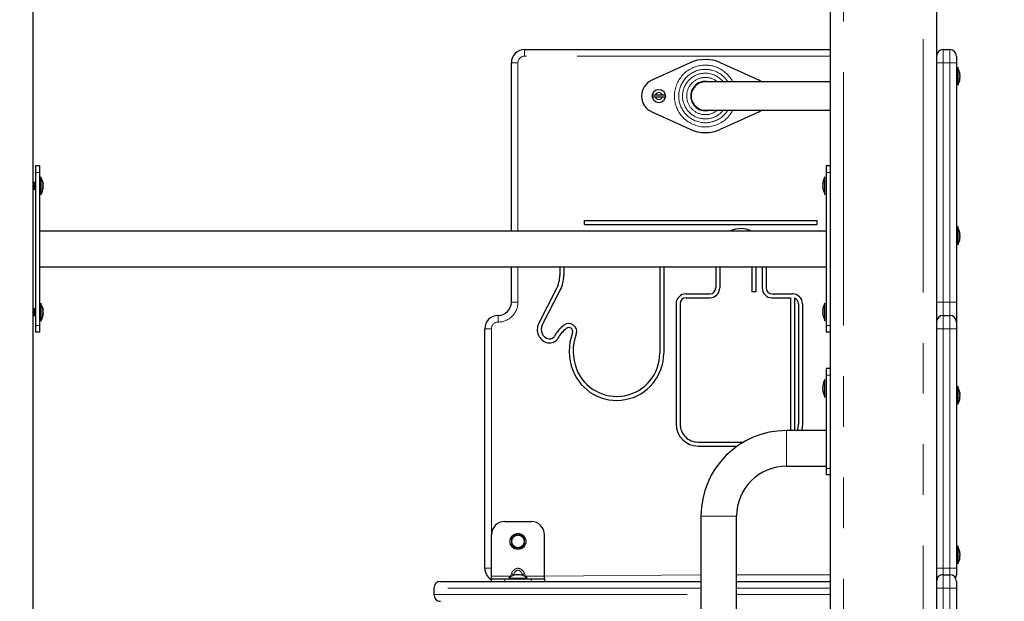
# Model space of a CAD drawing. Units: millimetres. Extents: x 1665 to 9406, y 329 to 8533.
# Drawn here: x 7103 to 7844, y 7008 to 7445 of the extents above; entities that cross this region are included whole.
import ezdxf

# ---------------------------------------------------------------- set-up
doc = ezdxf.new("R2010")
doc.units = ezdxf.units.MM
doc.header["$LTSCALE"] = 30
doc.linetypes.add('PHANTOM', pattern=[12.7, 6.35, -1.27, 1.27, -1.27, 1.27, -1.27])
doc.layers.add('THICK_LINE', color=7, linetype='Continuous', lineweight=25)
doc.styles.add('SLDTEXTSTYLE0', font='TXT', dxfattribs={"width": 0.605})
doc.dimstyles.new('SLDDIMSTYLE0', dxfattribs={"dimtxt": 120, "dimasz": 150, "dimexe": 0, "dimexo": 0.0625, "dimgap": 30, "dimtad": 2, "dimdec": 0, "dimrnd": 1e-09, "dimzin": 12, "dimdsep": 46, "dimtxsty": 'SLDTEXTSTYLE0', "dimsah": 1, "dimcen": 0.09, "dimadec": 0, "dimazin": 3, "dimtfac": 1, "dimtofl": 0, "dimtmove": 0, "dimatfit": 3, "dimfxl": 0, "dimfrac": 2, "dimtolj": 1, "dimtzin": 12, "dimarcsym": 0})

# ---------------------------------------------------------------- blocks, each defined once
blk = doc.blocks.new('_D_9')
at = {"layer": 'THICK_LINE', "color": 7}
for p, q in [((6638.64, 6911.98), (6638.64, 8436.44)), ((9402.7, 6975.11), (9402.7, 8436.44)), ((6638.64, 8376.44), (9402.7, 8376.44))]:
    blk.add_line(p, q, dxfattribs=at)
for points in [[(6638.64, 8376.44), (6788.64, 8346.44), (6788.64, 8406.44)], [(9402.7, 8376.44), (9252.7, 8406.44), (9252.7, 8346.44)]]:
    blk.add_solid(points, dxfattribs=at)
at = {"layer": 'THICK_LINE', "color": 7, "insert": (7870.34, 8531.12), "char_height": 120, "attachment_point": 1, "style": 'SLDTEXTSTYLE0'}
blk.add_mtext('2764', dxfattribs=at)

msp = doc.modelspace()

# ---------------------------------------------------------------- linework, layer by layer
at = {"color": 8, "linetype": 'PHANTOM', "lineweight": 18}
for p, q in [((7782.64, 7811.87), (7782.64, 6412.01)), ((7722.64, 7787.02), (7722.64, 6412.01)), ((7482.64, 7423.01), (7482.64, 7418.01)), ((7712.64, 7418.01), (7482.64, 7418.01)), ((7797.64, 7423.01), (7797.64, 7413.01)), ((7802.64, 7413.01), (7802.64, 7423.01)), ((7472.64, 7413.01), (7477.64, 7413.01)), ((7477.64, 7413.01), (7477.64, 7286.41)), ((7792.64, 7413.01), (7797.64, 7413.01)), ((7797.64, 7413.01), (7797.64, 7233.01)), ((7802.64, 7413.01), (7797.64, 7413.01)), ((7802.64, 7233.01), (7802.64, 7413.01)), ((7802.64, 7413.01), (7807.64, 7413.01)), ((7810.07, 7405.56), (7810.07, 7405.56)), ((7810.07, 7400.46), (7810.07, 7400.46)), ((7117.64, 7330.51), (7114.64, 7330.51)), ((7712.64, 7330.51), (7709.64, 7330.51)), ((7120.05, 7322.24), (7120.07, 7322.24)), ((7707.21, 7318.52), (7707.21, 7318.52)), ((7810.07, 7285.56), (7810.07, 7285.56)), ((7810.07, 7280.46), (7810.07, 7280.46)), ((7477.64, 7259.61), (7477.64, 7233.01)), ((7472.64, 7233.01), (7477.64, 7233.01)), ((7792.64, 7233.01), (7797.64, 7233.01)), ((7797.64, 7233.01), (7797.64, 7223.01)), ((7797.64, 7233.01), (7802.64, 7233.01)), ((7802.64, 7223.01), (7802.64, 7233.01)), ((7802.64, 7233.01), (7807.64, 7233.01)), ((7120.05, 7227.24), (7120.07, 7227.24)), ((7462.64, 7223.01), (7462.64, 7218.01)), ((7707.21, 7223.52), (7707.21, 7223.52)), ((7797.64, 7223.01), (7797.64, 7213.01)), ((7802.64, 7213.01), (7802.64, 7223.01)), ((7117.64, 7215.51), (7114.64, 7215.51)), ((7452.64, 7213.01), (7457.64, 7213.01)), ((7457.64, 7213.01), (7457.64, 7058.01)), ((7712.64, 7215.51), (7709.64, 7215.51)), ((7797.64, 7213.01), (7792.64, 7213.01)), ((7797.64, 7213.01), (7797.64, 7033.01)), ((7802.64, 7213.01), (7797.64, 7213.01)), ((7802.64, 7033.01), (7802.64, 7213.01)), ((7802.64, 7213.01), (7807.64, 7213.01)), ((7712.64, 7178.01), (7709.64, 7178.01)), ((7707.21, 7170.56), (7707.21, 7170.56)), ((7707.21, 7165.46), (7707.21, 7165.46)), ((7810.07, 7165.56), (7810.07, 7165.56)), ((7810.07, 7160.46), (7810.07, 7160.46)), ((7679.64, 7136.41), (7679.64, 7109.61)), ((7712.64, 7108.01), (7709.64, 7108.01)), ((7642.14, 7072.11), (7615.34, 7072.11)), ((7810.07, 7045.56), (7810.07, 7045.56)), ((7810.07, 7040.46), (7810.07, 7040.46)), ((7457.64, 7033.01), (7452.64, 7033.01)), ((7797.64, 7033.01), (7792.64, 7033.01)), ((7797.64, 7033.01), (7802.64, 7033.01)), ((7797.64, 7033.01), (7797.64, 7028.01)), ((7807.64, 7033.01), (7802.64, 7033.01)), ((7802.64, 7028.01), (7802.64, 7033.01)), ((7457.64, 7027.01), (7471.96, 7027.01)), ((7467.64, 7025.01), (7467.64, 7023.01)), ((7471.96, 7027.01), (7472.69, 7028.8)), ((7471.96, 7027.01), (7471.96, 7027.01)), ((7474.43, 7027.53), (7474.43, 7028.1)), ((7474.43, 7028.1), (7474.43, 7027.53)), ((7480.85, 7028.1), (7480.85, 7027.53)), ((7480.85, 7027.53), (7480.85, 7028.1)), ((7482.58, 7028.8), (7483.32, 7027.01)), ((7483.32, 7027.01), (7483.32, 7027.01)), ((7483.32, 7027.01), (7497.64, 7027.01)), ((7487.64, 7023.01), (7487.64, 7025.01)), ((7497.64, 7027.01), (7615.34, 7028.01)), ((7642.14, 7028.01), (7712.64, 7028.01)), ((7797.64, 7028.01), (7797.64, 7018.01)), ((7802.64, 7018.01), (7802.64, 7028.01)), ((7615.34, 7018.01), (7414.36, 7018.01)), ((7712.64, 7018.01), (7642.14, 7018.01)), ((7792.64, 7018.01), (7797.64, 7018.01)), ((7802.64, 7018.01), (7797.64, 7018.01)), ((7797.64, 7018.01), (7797.64, 6938.01)), ((7802.64, 6938.01), (7802.64, 7018.01)), ((7802.64, 7018.01), (7807.64, 7018.01)), ((7414.36, 7013.01), (7615.34, 7013.01)), ((7642.14, 7013.01), (7712.64, 7013.01))]:
    msp.add_line(p, q, dxfattribs=at)
at = {"color": 7, "linetype": 'Continuous', "lineweight": 25}
for p, q in [((7792.64, 7816.01), (7792.64, 6356.01)), ((7112.64, 7782.88), (7112.64, 6356.01)), ((7712.64, 7782.88), (7712.64, 6356.01)), ((7482.64, 7423.01), (7712.64, 7423.01)), ((7797.64, 7423.01), (7802.64, 7423.01)), ((7807.64, 7418.01), (7807.64, 7413.01)), ((7472.64, 7286.41), (7472.64, 7413.01)), ((7607.25, 7413.04), (7578.25, 7399.84)), ((7659.02, 7399.84), (7630.03, 7413.04)), ((7807.64, 7413.01), (7807.64, 7233.01)), ((7808.64, 7409.81), (7808.64, 7409.81)), ((7808.64, 7409.81), (7808.64, 7396.21)), ((7810.23, 7405.07), (7810.23, 7405.04)), ((7810.23, 7404.31), (7810.23, 7403.75)), ((7712.64, 7398.66), (7618.64, 7398.66)), ((7808.64, 7396.21), (7808.64, 7396.21)), ((7810.23, 7402.28), (7810.23, 7401.72)), ((7810.23, 7400.98), (7810.23, 7400.96)), ((7581.07, 7388.71), (7578.73, 7388.71)), ((7586.21, 7388.71), (7581.07, 7388.71)), ((7588.54, 7388.71), (7586.21, 7388.71)), ((7578.73, 7387.31), (7581.07, 7387.31)), ((7581.07, 7387.31), (7586.21, 7387.31)), ((7586.21, 7387.31), (7588.54, 7387.31)), ((7578.25, 7376.18), (7607.25, 7362.98)), ((7618.64, 7377.36), (7712.64, 7377.36)), ((7630.03, 7362.98), (7659.02, 7376.18)), ((7117.64, 7335.51), (7114.64, 7335.51)), ((7114.64, 7335.51), (7114.64, 7330.51)), ((7114.64, 7330.51), (7114.64, 7215.51)), ((7117.64, 7335.51), (7117.64, 7330.51)), ((7117.64, 7330.51), (7117.64, 7215.51)), ((7712.64, 7335.51), (7709.64, 7335.51)), ((7709.64, 7335.51), (7709.64, 7330.51)), ((7709.64, 7330.51), (7709.64, 7215.51)), ((7113.64, 7323.51), (7113.64, 7323.51)), ((7113.64, 7323.51), (7113.64, 7323.51)), ((7113.64, 7323.51), (7113.64, 7317.51)), ((7118.64, 7327.31), (7118.64, 7327.31)), ((7118.64, 7327.31), (7118.64, 7313.71)), ((7120.05, 7322.24), (7120.23, 7322.11)), ((7120.23, 7322.43), (7120.23, 7322.11)), ((7707.05, 7322.51), (7707.05, 7322.32)), ((7707.05, 7321.93), (7707.05, 7322.32)), ((7707.21, 7321.95), (7707.05, 7321.93)), ((7707.21, 7321.13), (7707.05, 7321.1)), ((7707.05, 7321.1), (7707.05, 7320.57)), ((7708.64, 7327.31), (7708.64, 7327.31)), ((7708.64, 7314.23), (7708.64, 7327.31)), ((7113.64, 7317.51), (7113.64, 7317.51)), ((7113.64, 7317.51), (7113.64, 7317.51)), ((7118.64, 7313.71), (7118.64, 7313.71)), ((7120.07, 7318.79), (7120.23, 7318.92)), ((7120.23, 7320.83), (7120.23, 7320.19)), ((7120.23, 7318.92), (7120.23, 7318.6)), ((7707.05, 7319.93), (7707.05, 7320.57)), ((7707.21, 7319.22), (7707.05, 7319.1)), ((7707.05, 7319.1), (7707.05, 7318.76)), ((7707.05, 7318.52), (7707.05, 7318.76)), ((7707.05, 7318.76), (7707.05, 7318.76)), ((7708.64, 7313.71), (7708.64, 7314.23)), ((7708.64, 7313.71), (7708.64, 7313.71)), ((7527.64, 7294.51), (7702.64, 7294.51)), ((7527.64, 7291.51), (7527.64, 7294.51)), ((7527.64, 7291.51), (7702.64, 7291.51)), ((7702.64, 7294.51), (7702.64, 7291.51)), ((7709.64, 7286.41), (7117.64, 7286.41)), ((7808.64, 7289.81), (7808.64, 7289.81)), ((7808.64, 7289.81), (7808.64, 7276.21)), ((7810.23, 7285.07), (7810.23, 7285.04)), ((7810.23, 7284.31), (7810.23, 7283.75)), ((7810.23, 7282.28), (7810.23, 7281.72)), ((7810.23, 7280.98), (7810.23, 7280.96)), ((7808.64, 7276.21), (7808.64, 7276.21)), ((7117.64, 7259.61), (7709.64, 7259.61)), ((7472.64, 7233.01), (7472.64, 7259.61)), ((7509.09, 7259.61), (7509.09, 7253.02)), ((7512.09, 7259.61), (7512.09, 7253.02)), ((7584.34, 7259.61), (7584.34, 7194.55)), ((7587.34, 7259.61), (7587.34, 7194.55)), ((7626.47, 7259.61), (7626.47, 7243.75)), ((7629.47, 7259.61), (7629.47, 7243.75)), ((7653.73, 7259.61), (7653.73, 7240.75)), ((7656.73, 7259.61), (7656.73, 7240.75)), ((7661.39, 7259.61), (7661.39, 7243.75)), ((7664.39, 7259.61), (7664.39, 7243.75)), ((7493.25, 7216.97), (7506.79, 7243.47)), ((7495.93, 7215.6), (7509.46, 7242.1)), ((7656.73, 7240.75), (7653.73, 7240.75)), ((7118.64, 7232.31), (7118.64, 7232.31)), ((7118.64, 7232.31), (7118.64, 7218.71)), ((7604.14, 7239.25), (7621.97, 7239.25)), ((7604.14, 7236.25), (7621.97, 7236.25)), ((7668.89, 7239.25), (7684.21, 7239.25)), ((7668.89, 7236.25), (7682.71, 7236.25)), ((7682.71, 7236.25), (7682.71, 7136.41)), ((7685.71, 7235.99), (7685.71, 7136.41)), ((7708.64, 7232.31), (7708.64, 7232.31)), ((7708.64, 7219.23), (7708.64, 7232.31)), ((7807.64, 7233.01), (7807.64, 7218.01)), ((7113.64, 7228.51), (7113.64, 7228.51)), ((7113.64, 7228.51), (7113.64, 7228.51)), ((7113.64, 7228.51), (7113.64, 7222.51)), ((7120.05, 7227.24), (7120.23, 7227.11)), ((7120.23, 7227.43), (7120.23, 7227.11)), ((7120.23, 7225.83), (7120.23, 7225.19)), ((7596.64, 7231.75), (7596.64, 7141.26)), ((7599.64, 7231.75), (7599.64, 7141.26)), ((7688.71, 7231.75), (7688.71, 7141.26)), ((7691.71, 7231.75), (7691.71, 7141.26)), ((7707.05, 7227.51), (7707.05, 7227.32)), ((7707.05, 7226.93), (7707.05, 7227.32)), ((7707.21, 7226.95), (7707.05, 7226.93)), ((7707.21, 7226.13), (7707.05, 7226.1)), ((7707.05, 7226.1), (7707.05, 7225.57)), ((7707.05, 7224.93), (7707.05, 7225.57)), ((7113.64, 7222.51), (7113.64, 7222.51)), ((7113.64, 7222.51), (7113.64, 7222.51)), ((7118.64, 7218.71), (7118.64, 7218.71)), ((7120.07, 7223.79), (7120.23, 7223.92)), ((7120.23, 7223.92), (7120.23, 7223.6)), ((7707.21, 7224.22), (7707.05, 7224.1)), ((7707.05, 7224.1), (7707.05, 7223.76)), ((7707.05, 7223.52), (7707.05, 7223.76)), ((7707.05, 7223.76), (7707.05, 7223.76)), ((7708.64, 7218.71), (7708.64, 7219.23)), ((7708.64, 7218.71), (7708.64, 7218.71)), ((7797.64, 7223.01), (7802.64, 7223.01)), ((7807.64, 7218.01), (7807.64, 7213.01)), ((7114.64, 7215.51), (7114.64, 7210.51)), ((7117.64, 7210.51), (7114.64, 7210.51)), ((7117.64, 7215.51), (7117.64, 7210.51)), ((7452.64, 7033.01), (7452.64, 7213.01)), ((7709.64, 7215.51), (7709.64, 7210.51)), ((7712.64, 7210.51), (7709.64, 7210.51)), ((7807.64, 7213.01), (7807.64, 7033.01)), ((7712.64, 7183.01), (7709.64, 7183.01)), ((7709.64, 7183.01), (7709.64, 7178.01)), ((7708.64, 7174.81), (7708.64, 7174.81)), ((7708.64, 7161.21), (7708.64, 7174.81)), ((7709.64, 7178.01), (7709.64, 7108.01)), ((7707.05, 7170.04), (7707.05, 7170.07)), ((7707.05, 7168.75), (7707.05, 7169.31)), ((7707.05, 7166.72), (7707.05, 7167.28)), ((7707.05, 7165.96), (7707.05, 7165.98)), ((7808.64, 7169.81), (7808.64, 7169.81)), ((7808.64, 7169.81), (7808.64, 7156.21)), ((7708.64, 7161.21), (7708.64, 7161.21)), ((7810.23, 7165.07), (7810.23, 7165.04)), ((7810.23, 7164.31), (7810.23, 7163.75)), ((7810.23, 7162.28), (7810.23, 7161.72)), ((7810.23, 7160.98), (7810.23, 7160.96)), ((7808.64, 7156.21), (7808.64, 7156.21)), ((7709.64, 7136.41), (7679.64, 7136.41)), ((7613.14, 7127.76), (7647.42, 7127.76)), ((7613.14, 7124.76), (7642.72, 7124.76)), ((7679.64, 7109.61), (7709.64, 7109.61)), ((7709.64, 7108.01), (7709.64, 7103.01)), ((7712.64, 7103.01), (7709.64, 7103.01)), ((7615.34, 7072.11), (7615.34, 6723.91)), ((7642.14, 6723.91), (7642.14, 7072.11)), ((7467.64, 7068.01), (7487.64, 7068.01)), ((7457.64, 7027.01), (7457.64, 7058.01)), ((7472.64, 7055.9), (7472.64, 7050.13)), ((7482.64, 7050.13), (7482.64, 7055.9)), ((7497.64, 7027.01), (7497.64, 7058.01)), ((7808.64, 7049.81), (7808.64, 7049.81)), ((7808.64, 7049.81), (7808.64, 7036.21)), ((7810.23, 7045.07), (7810.23, 7045.04)), ((7810.23, 7044.31), (7810.23, 7043.75)), ((7810.23, 7042.28), (7810.23, 7041.72)), ((7810.23, 7040.98), (7810.23, 7040.96)), ((7807.64, 7033.01), (7807.64, 7028.01)), ((7808.64, 7036.21), (7808.64, 7036.21)), ((7457.64, 7025.01), (7457.64, 7027.01)), ((7457.64, 7023.01), (7457.64, 7025.01)), ((7457.64, 7025.01), (7467.64, 7025.01)), ((7467.64, 7025.01), (7487.64, 7025.01)), ((7470.64, 7025.5), (7470.64, 7025.5)), ((7470.64, 7025.5), (7484.64, 7025.5)), ((7484.64, 7025.5), (7484.64, 7025.5)), ((7487.64, 7025.01), (7497.64, 7025.01)), ((7497.64, 7025.01), (7497.64, 7027.01)), ((7497.64, 7025.01), (7497.64, 7023.01)), ((7797.64, 7028.01), (7802.64, 7028.01)), ((7414.36, 7018.01), (7414.36, 7013.01)), ((7419.36, 7023.01), (7615.34, 7023.01)), ((7642.14, 7023.01), (7712.64, 7023.01)), ((7807.64, 7023.01), (7807.64, 7018.01)), ((7807.64, 7018.01), (7807.64, 6938.01))]:
    msp.add_line(p, q, dxfattribs=at)
at = {"color": 7, "linetype": 'Continuous', "lineweight": 25, "flags": 128}
for points in [[(7810.07, 7405.56), (7810.04, 7405.63), (7810.01, 7405.67), (7809.99, 7405.65), (7809.99, 7405.58), (7810, 7405.47), (7810.02, 7405.34), (7810.06, 7405.18), (7810.07, 7405.13)], [(7661.09, 7398.66), (7661.01, 7398.72), (7659.02, 7399.84)], [(7810.07, 7400.9), (7810.03, 7400.75), (7810.01, 7400.59), (7809.99, 7400.47), (7809.99, 7400.39), (7810, 7400.36), (7810.03, 7400.37), (7810.06, 7400.44), (7810.07, 7400.46)], [(7618.64, 7377.01), (7620.6, 7377.19), (7621.39, 7377.36)], [(7659.02, 7376.18), (7661.01, 7377.31), (7661.09, 7377.36)], [(7119.99, 7323.51), (7119.99, 7323.51), (7120, 7323.47), (7120.02, 7323.39), (7120.05, 7323.28), (7120.07, 7323.21)], [(7707.21, 7323.12), (7707.24, 7323.27), (7707.27, 7323.39), (7707.28, 7323.46), (7707.28, 7323.49), (7707.27, 7323.46), (7707.25, 7323.39), (7707.22, 7323.27), (7707.21, 7323.24)], [(7120.07, 7319.55), (7120.04, 7319.43), (7120.01, 7319.27), (7119.99, 7319.12), (7119.99, 7318.98), (7120, 7318.87), (7120.02, 7318.8), (7120.06, 7318.78), (7120.07, 7318.79)], [(7707.21, 7318.52), (7707.24, 7318.5), (7707.27, 7318.53), (7707.28, 7318.61), (7707.29, 7318.73), (7707.28, 7318.87), (7707.25, 7319.02), (7707.22, 7319.17), (7707.21, 7319.22)], [(7810.07, 7285.56), (7810.04, 7285.63), (7810.01, 7285.67), (7809.99, 7285.65), (7809.99, 7285.58), (7810, 7285.47), (7810.02, 7285.34), (7810.06, 7285.18), (7810.07, 7285.13)], [(7810.07, 7280.9), (7810.03, 7280.75), (7810.01, 7280.59), (7809.99, 7280.47), (7809.99, 7280.39), (7810, 7280.36), (7810.03, 7280.37), (7810.06, 7280.44), (7810.07, 7280.46)], [(7119.99, 7228.51), (7119.99, 7228.51), (7120, 7228.47), (7120.02, 7228.39), (7120.05, 7228.28), (7120.07, 7228.21)], [(7707.21, 7228.12), (7707.24, 7228.27), (7707.27, 7228.39), (7707.28, 7228.46), (7707.28, 7228.49), (7707.27, 7228.46), (7707.25, 7228.39), (7707.22, 7228.27), (7707.21, 7228.24)], [(7120.07, 7224.55), (7120.04, 7224.43), (7120.01, 7224.27), (7119.99, 7224.12), (7119.99, 7223.98), (7120, 7223.87), (7120.02, 7223.8), (7120.06, 7223.78), (7120.07, 7223.79)], [(7120.07, 7222.82), (7120.04, 7222.72), (7120.01, 7222.61), (7120, 7222.54), (7119.99, 7222.52), (7120, 7222.55), (7120.02, 7222.63), (7120.07, 7222.82)], [(7707.21, 7223.52), (7707.24, 7223.5), (7707.27, 7223.53), (7707.28, 7223.61), (7707.29, 7223.73), (7707.28, 7223.87), (7707.25, 7224.02), (7707.22, 7224.17), (7707.21, 7224.22)], [(7707.21, 7170.13), (7707.24, 7170.28), (7707.27, 7170.43), (7707.28, 7170.55), (7707.28, 7170.64), (7707.27, 7170.67), (7707.25, 7170.65), (7707.22, 7170.59), (7707.21, 7170.56)], [(7707.21, 7165.46), (7707.24, 7165.39), (7707.27, 7165.36), (7707.28, 7165.38), (7707.29, 7165.45), (7707.28, 7165.55), (7707.25, 7165.69), (7707.22, 7165.84), (7707.21, 7165.9)], [(7810.07, 7165.56), (7810.04, 7165.63), (7810.01, 7165.67), (7809.99, 7165.65), (7809.99, 7165.58), (7810, 7165.47), (7810.02, 7165.34), (7810.06, 7165.18), (7810.07, 7165.13)], [(7810.07, 7160.9), (7810.03, 7160.75), (7810.01, 7160.59), (7809.99, 7160.47), (7809.99, 7160.39), (7810, 7160.36), (7810.03, 7160.37), (7810.06, 7160.44), (7810.07, 7160.46)], [(7691.71, 7141.26), (7691.5, 7138.68), (7690.98, 7136.41)], [(7477.64, 7058.79), (7474.96, 7057.24), (7472.64, 7055.9)], [(7482.64, 7055.9), (7479.96, 7057.45), (7477.64, 7058.79)], [(7472.64, 7050.13), (7475.32, 7048.58), (7477.64, 7047.24)], [(7477.64, 7047.24), (7480.32, 7048.79), (7482.64, 7050.13)], [(7810.07, 7045.56), (7810.04, 7045.63), (7810.01, 7045.67), (7809.99, 7045.65), (7809.99, 7045.58), (7810, 7045.47), (7810.02, 7045.34), (7810.06, 7045.18), (7810.07, 7045.13)], [(7810.07, 7040.9), (7810.03, 7040.75), (7810.01, 7040.59), (7809.99, 7040.47), (7809.99, 7040.39), (7810, 7040.36), (7810.03, 7040.37), (7810.06, 7040.44), (7810.07, 7040.46)]]:
    msp.add_lwpolyline(points, dxfattribs=at)
at = {"color": 8, "linetype": 'PHANTOM', "lineweight": 18, "flags": 128}
for points in [[(7471.96, 7027.01), (7472.24, 7026.9), (7472.51, 7026.79), (7471.96, 7027.01)], [(7472.69, 7028.8), (7472.97, 7028.69), (7473.24, 7028.58), (7473.5, 7028.47), (7473.75, 7028.37), (7473.96, 7028.28), (7474.15, 7028.21), (7474.31, 7028.14), (7474.43, 7028.1)], [(7482.58, 7028.8), (7482.31, 7028.69), (7482.03, 7028.58), (7481.77, 7028.47), (7481.53, 7028.37), (7481.31, 7028.28), (7481.13, 7028.21), (7480.97, 7028.14), (7480.85, 7028.1)], [(7483.32, 7027.01), (7483.04, 7026.9), (7482.76, 7026.79), (7483.32, 7027.01)]]:
    msp.add_lwpolyline(points, dxfattribs=at)
at = {"color": 7, "linetype": 'Continuous', "lineweight": 25}
for centre, radius in [((7583.64, 7388.01), 5), ((7477.64, 7053.01), 6), ((7477.64, 7053.01), 4.75)]:
    msp.add_circle(centre, radius, dxfattribs=at)
for centre, radius, start, end in [((7482.64, 7413.01), 10, 90, 179.99997), ((7797.64, 7418.01), 5, 90.00011, 179.99995), ((7802.64, 7418.01), 5, 0, 90), ((7618.64, 7388.01), 27.5, 65.52566, 114.47434), ((7800.19, 7403.01), 10.24, 11.56632, 34.48292), ((7811.16, 7403.01), 1.18, 158.03401, 201.96599), ((7806, 7404.02), 4.35, 13.59725, 20.81316), ((7800.28, 7402.76), 10.07, 8.80737, 13.56146), ((7808.48, 7404.51), 1.91, 326.25617, 336.38644), ((7808.47, 7401.51), 1.92, 23.64788, 33.70951), ((7583.64, 7388.01), 13, 114.47433, 245.52564), ((7618.64, 7388.01), 11, 75.508, 269.99983), ((7618.62, 7388.01), 10.65, 89.87354, 270.12646), ((7800.02, 7401.75), 10.24, 327.31502, 355.5986), ((7800.28, 7403.26), 10.07, 346.43854, 351.19263), ((7806.01, 7402), 4.34, 339.17959, 346.40999), ((7583.64, 7388.01), 4.95, 171.87821, 188.12179), ((7583.64, 7388.01), 4.95, 351.87821, 8.12179), ((7618.64, 7388.01), 27.5, 245.52564, 294.47434), ((7110.19, 7320.51), 10.24, 16.99756, 34.48292), ((7120.98, 7321.88), 0.999, 158.97821, 203.73746), ((7111.36, 7320.98), 8.99, 9.28018, 14.3303), ((7119.59, 7321.49), 0.89, 44.28378, 57.7312), ((7113.84, 7319.57), 6.51, 11.20031, 17.04185), ((7714.95, 7321.14), 8.02, 164.80756, 170.14921), ((7716.65, 7320.81), 9.72, 166.22517, 171.08093), ((7707.36, 7320.26), 1.69, 95.02309, 100.56652), ((7714.68, 7320.08), 7.7, 165.98169, 172.41293), ((7712.17, 7319.42), 5.25, 160.89156, 167.35945), ((7706.38, 7321.54), 0.927, 334.01922, 25.98078), ((7717.39, 7321.99), 10.24, 148.68448, 172.44283), ((7109.85, 7318.98), 10.24, 329.0647, 351.80256), ((6991.59, 7350.62), 132.6, 345.54615, 345.68073), ((7113.84, 7321.46), 6.51, 342.95925, 348.80361), ((7119.6, 7319.53), 0.881, 302.17962, 315.75443), ((7111.36, 7320.04), 8.99, 345.6689, 350.71709), ((7714.65, 7321.3), 7.72, 190.20852, 195.59406), ((7708.22, 7319.39), 1.34, 208.10454, 220.46476), ((7714.92, 7319.88), 7.99, 189.84111, 195.20213), ((7717.08, 7320.51), 10.24, 195.43367, 214.47723), ((7645.43, 7269.33), 18.96, 64.28332, 115.71668), ((7800.19, 7283.01), 10.24, 11.56632, 34.48292), ((7806.01, 7284.02), 4.35, 13.59026, 20.81646), ((7800.29, 7282.77), 10.06, 8.80611, 13.56272), ((7800.02, 7281.75), 10.24, 327.31497, 355.59825), ((7811.16, 7283.01), 1.18, 158.02958, 201.97042), ((7808.47, 7284.52), 1.92, 326.29049, 336.35212), ((7808.47, 7281.51), 1.92, 23.64635, 33.72075), ((7800.28, 7283.26), 10.07, 346.43818, 351.1914), ((7806.01, 7282.01), 4.35, 339.18321, 346.40638), ((7488.09, 7253.02), 21, 332.93531, 0.0001), ((7488.09, 7253.02), 24, 332.93531, 359.99998), ((7621.97, 7243.75), 4.5, 270.00007, 359.99999), ((7621.97, 7243.75), 7.5, 270.00004, 0.00015), ((7668.89, 7243.75), 7.5, 180.00021, 270.00004), ((7668.89, 7243.75), 4.5, 180, 270), ((7462.64, 7233.01), 10, 270, 0), ((7604.14, 7231.75), 7.5, 90.00003, 180.00001), ((7604.14, 7231.75), 4.5, 90, 180), ((7684.21, 7231.75), 7.5, 0.00006, 90.00008), ((7684.21, 7231.75), 4.5, 0.00005, 70.52863), ((7717.39, 7226.99), 10.24, 148.68454, 172.44306), ((7110.19, 7225.51), 10.24, 16.99756, 34.48292), ((7120.98, 7226.88), 0.999, 158.97866, 203.73702), ((7111.37, 7225.98), 8.98, 9.27877, 14.33171), ((7119.6, 7226.49), 0.886, 44.26465, 57.77581), ((7113.84, 7224.57), 6.51, 11.19835, 17.0413), ((7113.84, 7226.46), 6.51, 342.9587, 348.80165), ((7714.94, 7226.14), 8.01, 164.80598, 170.15079), ((7716.65, 7225.81), 9.72, 166.22626, 171.07985), ((7707.36, 7225.26), 1.7, 95.05653, 100.57446), ((7714.69, 7225.08), 7.71, 165.9859, 172.4102), ((7712.16, 7224.42), 5.24, 160.88846, 167.36255), ((7714.64, 7226.29), 7.71, 190.2067, 195.59799), ((7706.38, 7226.54), 0.928, 334.02259, 25.97741), ((7109.85, 7223.98), 10.24, 329.06464, 351.80232), ((7119.6, 7224.53), 0.883, 302.20743, 315.75212), ((7111.36, 7225.04), 8.99, 345.6693, 350.71846), ((7462.64, 7213.01), 10, 89.99999, 179.9999), ((7708.23, 7224.39), 1.34, 208.12617, 220.45651), ((7714.93, 7224.88), 8, 189.84595, 195.19729), ((7717.08, 7225.51), 10.24, 195.43395, 214.47736), ((7797.64, 7218.01), 5, 90.00011, 180.00008), ((7802.64, 7218.01), 5, 0.00014, 90.00012), ((7502.29, 7212.35), 10.15, 152.93541, 257.63147), ((7502.29, 7212.35), 7.15, 152.93529, 257.63152), ((7529.11, 7193.89), 27.57, 127.93054, 150.93345), ((7529.11, 7193.89), 24.57, 127.93054, 150.93345), ((7515.84, 7210.9), 6, 339.56216, 127.93054), ((7515.84, 7210.9), 3, 339.56216, 127.93054), ((7501.6, 7209.18), 6.9, 257.63152, 330.93345), ((7501.6, 7209.18), 3.9, 257.63152, 330.93345), ((7555.73, 7196.04), 39.57, 159.56216, 201.20021), ((7555.73, 7196.04), 36.57, 159.56216, 201.20021), ((7551.89, 7194.55), 35.45, 201.20021, 360), ((7551.89, 7194.55), 32.45, 201.20021, 0), ((7717.26, 7169.28), 10.24, 147.31496, 175.5983), ((7711.27, 7169.02), 4.35, 159.18566, 166.40393), ((7716.99, 7167.77), 10.06, 166.43728, 171.19389), ((7708.81, 7169.52), 1.92, 203.64635, 213.72075), ((7708.81, 7166.51), 1.92, 146.27925, 156.35365), ((7716.99, 7168.26), 10.06, 188.80611, 193.56272), ((7711.27, 7167.01), 4.35, 193.59607, 200.81434), ((7717.08, 7168.01), 10.24, 191.56632, 214.48292), ((7706.12, 7168.01), 1.18, 338.03207, 21.96793), ((7800.19, 7163.01), 10.24, 11.56632, 34.48292), ((7806, 7164.02), 4.35, 13.59607, 20.81434), ((7800.02, 7161.75), 10.24, 327.31498, 355.59828), ((7811.16, 7163.01), 1.18, 158.02958, 201.97042), ((7800.29, 7162.77), 10.06, 8.80611, 13.56272), ((7808.47, 7164.52), 1.92, 326.29049, 336.35212), ((7808.47, 7161.51), 1.92, 23.64635, 33.72075), ((7800.29, 7163.26), 10.06, 346.43728, 351.19389), ((7806, 7162.01), 4.35, 339.18566, 346.40393), ((7613.14, 7141.26), 16.5, 179.99999, 269.99999), ((7613.14, 7141.26), 13.5, 179.99999, 270.00003), ((7679.64, 7072.11), 64.3, 90.00001, 180), ((7675.21, 7141.26), 13.5, 338.97076, 0.00013), ((7679.64, 7072.11), 37.5, 90.00002, 180.00004), ((7467.64, 7058.01), 10, 90, 180), ((7487.64, 7058.01), 10, 0, 90), ((7800.19, 7043.01), 10.24, 11.56632, 34.48292), ((7800.02, 7041.75), 10.24, 327.31498, 355.59831), ((7811.16, 7043.01), 1.18, 158.03207, 201.96793), ((7806, 7044.02), 4.35, 13.59607, 20.81434), ((7800.29, 7042.77), 10.06, 8.80611, 13.56272), ((7808.47, 7044.52), 1.92, 326.27925, 336.35365), ((7808.47, 7041.51), 1.92, 23.64635, 33.72075), ((7800.29, 7043.26), 10.06, 346.43728, 351.19389), ((7806, 7042.01), 4.35, 339.18566, 346.40393), ((7462.64, 7033.01), 10, 179.99995, 240.00001), ((7477.64, 7017.01), 11, 50.47887, 129.52124), ((7797.64, 7028.01), 5, 180, 210), ((7797.64, 7023.01), 5, 90.00011, 180.00016), ((7802.64, 7023.01), 5, 0, 90), ((7802.64, 7028.01), 5, 329.99975, 359.99995), ((7419.36, 7018.01), 5, 90, 180), ((7419.36, 7013.01), 5, 179.99967, 270)]:
    msp.add_arc(centre, radius, start, end, dxfattribs=at)
at = {"color": 8, "linetype": 'PHANTOM', "lineweight": 18}
for centre, radius, start, end in [((7482.64, 7413.01), 5, 90, 180), ((7618.64, 7388.01), 23.27, 90, 332.76208), ((7618.64, 7388.01), 23.27, 27.23792, 90), ((7618.64, 7388.01), 20.07, 90, 327.95944), ((7618.64, 7388.01), 17.2, 90, 321.74385), ((7618.64, 7388.01), 20.07, 32.04056, 90), ((7618.64, 7388.01), 17.2, 38.25615, 90), ((7618.64, 7388.01), 14.01, 90, 310.49999), ((7618.64, 7388.01), 14.01, 49.50001, 90), ((7583.64, 7388.01), 2.67, 15.22195, 164.77862), ((7583.64, 7388.01), 2.67, 195.22102, 344.77828), ((7462.64, 7233.01), 15, 270.00001, 359.99999), ((7462.64, 7213.01), 5, 90.00002, 179.99981)]:
    msp.add_arc(centre, radius, start, end, dxfattribs=at)
for major_axis, ratio in [((0, 8.08), 0.707107), ((0, 6.66), 0.556994)]:
    msp.add_ellipse((7477.64, 7024.77), major_axis=major_axis, ratio=ratio, start_param=5.235988, end_param=7.330383, dxfattribs=at)

# ---------------------------------------------------------------- dimensions: what is measured, and where the dimension line sits
at = {"layer": 'THICK_LINE', "color": 7}
dim = msp.add_linear_dim(base=(9402.7, 8376.44), p1=(6638.64, 6911.98), p2=(9402.7, 6975.11), dimstyle='SLDDIMSTYLE0', dxfattribs=at)
dim.commit()
dim.dimension.update_dxf_attribs({"geometry": '_D_9', "text_midpoint": (8020.67, 8376.44), "dimtype": 160})

doc.saveas('drawing.dxf')
